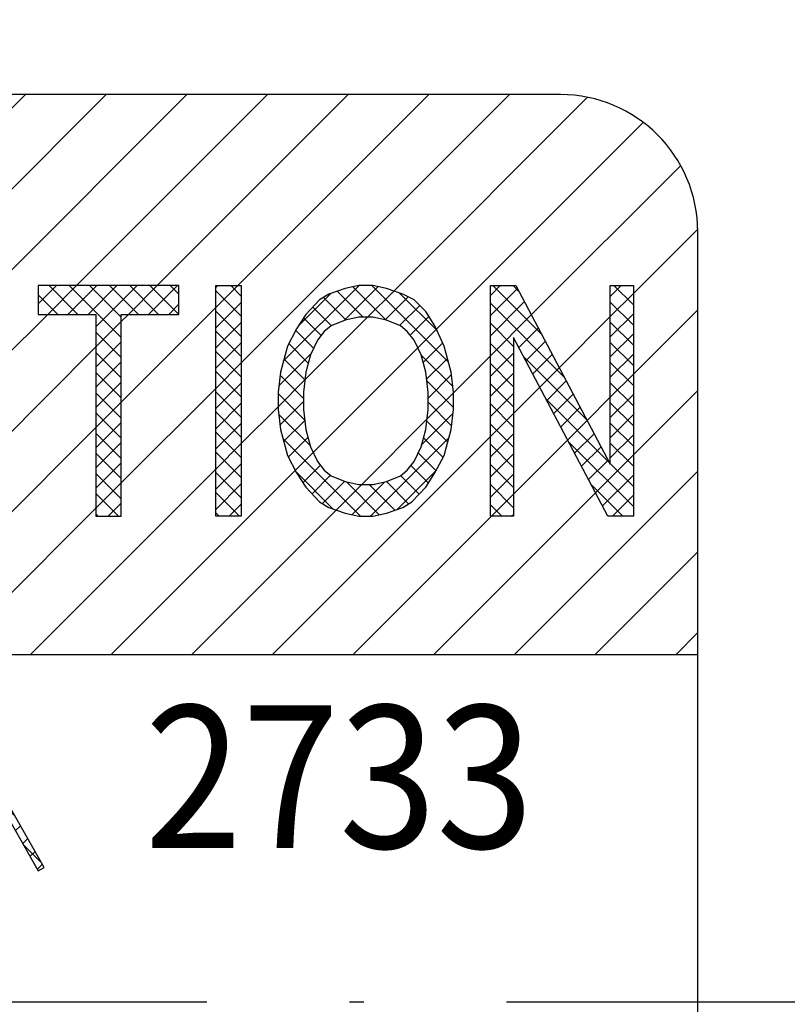
# Model space of a CAD drawing. Units: inches. Extents: x 71 to 707, y -447 to 110.
# Drawn here: x 618 to 623, y -7 to 0 of the extents above; entities that cross this region are included whole.
import ezdxf

# ---------------------------------------------------------------- set-up
doc = ezdxf.new("R2010")
doc.units = ezdxf.units.IN
for name, pattern in [('DOT_CENTER', [14, 12, -1, 0, -1]), ('DOTTED', [1, 0, -1]), ('PHANTOM', [13, 10, -1, 0, -1, 0, -1])]:
    doc.linetypes.add(name, pattern=pattern)
doc.layers.add('1', color=7, linetype='Continuous')
doc.styles.add('CONVERTER_13', font='txt.shx', dxfattribs={"width": 0.9})
pattern_1 = [(45, (0, 0), (-0.1414213562373095, 0), []), (135, (0, 0), (1e-16, -0.1414213562373095), [])]
pattern_2 = [(45, (0, 0), (-0.282842712474619, 0.2828427124746191), [])]

msp = doc.modelspace()

# ---------------------------------------------------------------- hatches: boundary and pattern name
at = {"layer": '1', "linetype": 'DOTTED'}
h = msp.add_hatch(dxfattribs=at)
h.set_pattern_fill('_USER', color=1, scale=0.4, angle=45, pattern_type=0)
h.set_pattern_definition(pattern_2)
edge = h.paths.add_edge_path()
edge.add_line((621.711918303585, -0.89818404064681), (603.636918303585, -0.89818404064681))
edge.add_arc((603.636918303585, -1.8606840406469), 0.9625000000000901, 90, 180)
edge.add_line((602.674418303586, -1.8606840406469), (602.674418303586, -4.82318404064688))
edge.add_line((602.674418303586, -4.82318404064688), (622.674418303586, -4.82318404064688))
edge.add_line((622.674418303586, -4.82318404064688), (622.674418303586, -1.8606840406469))
edge.add_arc((621.711918303585, -1.8606840406469), 0.9625000000010004, 0, 90)
edge = h.paths.add_edge_path(flags=16)
edge.add_arc((604.837797066132, -1.50531191375001), 0.0880000000012395, 26.54466956270348, 151.027316747908)
edge.add_line((604.760810200216, -1.46268536713433), (603.057228051302, -4.3757846165048))
edge.add_arc((603.134214917219, -4.41841116312037), 0.0880000000005013, 151.0273167482933, 270)
edge.add_line((603.134214917219, -4.50641116312033), (606.514371588693, -4.50641116312033))
edge.add_arc((606.514371588693, -4.41841116312037), 0.0879999999999592, 270, 386.5446695626729)
edge.add_line((606.593095176057, -4.37908436827581), (604.916520653496, -1.46598511890534))
edge = h.paths.add_edge_path(flags=16)
edge.add_arc((606.668527694156, -4.04752529173334), 1.705777337850589, 47.64084937396626, 70.67207528380352)
edge.add_line((607.233096225275, -2.43788598431206), (607.073639062123, -2.66194434116414))
edge.add_arc((606.655895942449, -4.00778905772188), 1.409186756651871, 45.50680069984361, 72.75593215193493, ccw=False)
edge.add_line((607.643488688045, -3.00256874158754), (607.817839065239, -2.78706517787657))
edge = h.paths.add_edge_path(flags=16)
edge.add_arc((606.82452214597, -3.28985341289263), 1.727933993270795, 50.4207415249891, 73.45196743480163)
edge.add_line((607.316670662176, -1.63348819860607), (607.157213499024, -1.85754655545804))
edge.add_arc((606.802261690231, -3.24070581378055), 1.427977703064187, 48.35798548797629, 75.6071169400538, ccw=False)
edge.add_line((607.751116300746, -2.17356231426754), (607.92546667794, -1.9580587505568))
edge = h.paths.add_edge_path(flags=16)
edge.add_arc((608.011585392132, -3.36167491515073), 1.839527764172759, 49.73211147196632, 72.76333738179017)
edge.add_line((608.556672891026, -1.60476227824654), (608.406791034661, -1.80967002152556))
edge.add_arc((607.965846819631, -3.26945863590322), 1.5249310146475, 45.94338526789562, 73.19251671996432, ccw=False)
edge.add_line((609.026236300746, -2.17356231426754), (609.20058667794, -1.9580587505568))
edge = h.paths.add_edge_path(flags=16)
edge.add_arc((604.152129535559, -2.32510813740464), 3.462652257676696, 326.2951439092451, 343.4278321696364)
edge.add_line((607.470947506019, -3.31273556541055), (607.760560694051, -3.38285732391205))
edge.add_arc((604.706729307484, -2.57322137716653), 3.159334819838611, 324.1983661727301, 345.15127569790474, ccw=False)
edge.add_line((607.269098771737, -4.42137159630681), (607.032734510799, -4.24658559868703))
edge = h.paths.add_edge_path(flags=16)
edge.add_arc((609.192532929, -3.08928299988031), 1.519424281603524, 313.5457228238497, 338.1451121271103)
edge.add_arc((610.555605581229, -4.51350148415963), 0.8598956077214439, 68.74458475608691, 86.85676385121292, ccw=False)
edge.add_arc((609.475791226047, -3.27508300165584), 1.458558774293027, 311.0273979353524, 342.56500958342434, ccw=False)
edge.add_arc((611.013289710679, -3.57268704028854), 0.9903801875898126, 218.6025468505283, 234.1471227106367, ccw=False)
edge = h.paths.add_edge_path(flags=16)
edge.add_arc((611.119207024814, -4.45317431306137), 1.056270900857549, 28.89311457559869, 57.28809791387435)
edge.add_arc((611.883912934137, -3.98583695876141), 0.4638686547699811, 114.7062147283915, 143.3390243459066)
edge.add_arc((610.272634946158, -5.09327247794624), 1.857986020127615, 32.881763082332725, 48.16844390517713, ccw=False)
edge.add_arc((611.685090557151, -3.63644106854122), 0.471883526426963, 288.2615919439954, 319.5154194786786)
edge = h.paths.add_edge_path(flags=16)
edge.add_arc((611.897539231355, -4.81529156914894), 1.417487001972856, 27.42556590737215, 57.45771618822882)
edge.add_arc((612.705769963904, -3.89516068430328), 0.2785826863215886, 99.44871769269416, 156.2212033358277)
edge.add_arc((611.271990836683, -5.35038046047191), 1.961345966685684, 31.973700565104878, 53.05564582549391, ccw=False)
edge.add_arc((612.639944844469, -3.63965718754491), 0.7343580241539592, 293.7566781378283, 314.6151484687055)
h.paths.add_polyline_path([(610.971042376679, -1.99193240864497), (611.097837972088, -2.25407890026554), (610.304684682187, -2.25407890026554), (610.304684682187, -2.48747720379402), (613.177501112881, -2.48747720379402), (613.177501112881, -2.25407890026554), (612.305682562506, -2.25407890026554), (612.514681179028, -1.99193240864497), (613.006931273736, -1.99193240864497), (613.006681665207, -1.78692932629633), (611.860123118863, -1.78692932629633), (611.860123118863, -1.58167276385666), (611.566184068807, -1.58167276385666), (611.566184068807, -1.78692932629633), (610.4206345132, -1.78692932629633), (610.4206345132, -1.99193240864497)], flags=16)
h.paths.add_polyline_path([(608.9983312528, -3.03611371604734), (608.9983312528, -2.45399371604754), (609.8576512528, -2.45399371604754), (609.8576512528, -2.2322337160474), (607.8618112528, -2.2322337160474), (607.8618112528, -2.45399371604754), (608.7211312528, -2.45399371604754), (608.7211312528, -3.03611371604734), (607.8618112528, -3.03611371604734), (607.8618112528, -3.28559371604752), (608.7211312528, -3.28559371604752), (608.7211312528, -4.04789371604761), (607.7509312528, -4.04789371604761), (607.7509312528, -4.32509371604738), (609.9685312528, -4.32509371604738), (609.9685312528, -4.04789371604761), (608.9983312528, -4.04789371604761), (608.9983312528, -3.28559371604752), (609.8576512528, -3.28559371604752), (609.8576512528, -3.03611371604734)], flags=16)
h.paths.add_polyline_path([(610.599183662674, -2.5754626217547), (612.837577721961, -2.5754626217547), (612.837577721961, -3.55237585666646), (610.599183662674, -3.55237585666646)], flags=16)
h.paths.add_polyline_path([(611.279631638769, -3.61821388932572), (611.044675194182, -3.61821388932572), (611.044675194182, -4.32337692470833), (611.132848316669, -4.41037709079751), (612.273397715916, -4.41037709079751), (612.361392422228, -4.38829704002365), (612.485430992122, -4.23330404827902), (612.514362592543, -4.11683773938603), (612.514362592543, -3.91275623855313), (612.249714297134, -3.91275623855313), (612.249714297134, -4.08809713807841), (612.161967170058, -4.17570314553654), (612.161663805972, -4.17600602173502), (611.338115011517, -4.17600602173502), (611.279631638769, -4.08951411663452)], flags=16)
h.paths.add_polyline_path([(615.107511913642, -2.76261891789068), (615.058996963643, -2.60090241789067), (614.978138713642, -2.43918591789065), (614.897280463643, -2.35832766789065), (614.800250563643, -2.29768398039073), (614.687049013643, -2.25725485539101), (614.590019113642, -2.23704029289092), (614.492989213642, -2.23704029289092), (614.395959313642, -2.25725485539101), (614.282757763642, -2.29768398039073), (614.218071163642, -2.33811310539068), (614.121041263642, -2.43918591789065), (614.056354663642, -2.54025873039086), (613.991668063642, -2.66154610539081), (613.943153113642, -2.8434771678908), (613.926981463643, -2.98497910539084), (613.926981463643, -3.10626648039101), (613.943153113642, -3.24776841789071), (613.991668063642, -3.42969948039081), (614.056354663642, -3.55098685539065), (614.121041263642, -3.65205966789074), (614.218071163642, -3.75313248039083), (614.282757763642, -3.79356160539078), (614.395959313642, -3.83399073039072), (614.492989213642, -3.85420529289081), (614.590019113642, -3.85420529289081), (614.687049013643, -3.83399073039072), (614.800250563643, -3.79356160539078), (614.864937163642, -3.75313248039083), (614.961967063643, -3.65205966789074), (615.042825313642, -3.53077229289067), (615.091340263642, -3.40948491789072), (615.139855213642, -3.20733929289054), (614.961967063643, -3.20733929289054), (614.929623763642, -3.36905579289055), (614.881108813642, -3.47012860539076), (614.832593863642, -3.53077229289067), (614.784078913642, -3.57120141789085), (614.687049013643, -3.61163054289068), (614.590019113642, -3.63184510539077), (614.492989213642, -3.63184510539077), (614.395959313642, -3.61163054289068), (614.298929413643, -3.57120141789085), (614.250414463643, -3.53077229289067), (614.201899513643, -3.47012860539076), (614.153384563642, -3.36905579289055), (614.121041263642, -3.24776841789071), (614.104869613642, -3.10626648039101), (614.104869613642, -2.98497910539084), (614.121041263642, -2.8434771678908), (614.153384563642, -2.72218979289073), (614.201899513643, -2.62111698039075), (614.250414463643, -2.56047329289072), (614.298929413643, -2.52004416789055), (614.395959313642, -2.47961504289083), (614.492989213642, -2.45940048039074), (614.590019113642, -2.45940048039074), (614.687049013643, -2.47961504289083), (614.784078913642, -2.52004416789055), (614.848765513643, -2.58068785539081), (614.897280463643, -2.66154610539081), (614.945795413642, -2.80304804289062)], flags=16)
h.paths.add_polyline_path([(616.061639263643, -2.23704029289092), (615.867579463642, -2.23704029289092), (615.398601613643, -3.85420529289081), (615.576489763642, -3.85420529289081), (615.722034613643, -3.36905579289055), (616.207184113642, -3.36905579289055), (616.352728963642, -3.85420529289081), (616.530617113642, -3.85420529289081)], flags=16)
h.paths.add_polyline_path([(617.565602713642, -3.49034316789084), (617.597946013643, -3.38927035539086), (617.614117663642, -3.24776841789071), (617.614117663642, -2.23704029289092), (617.792005813642, -2.23704029289092), (617.792005813642, -3.22755385539074), (617.775834163642, -3.36905579289055), (617.743490863642, -3.51055773039093), (617.678804263642, -3.65205966789074), (617.565602713642, -3.77334704289092), (617.468572813642, -3.83399073039072), (617.355371263642, -3.85420529289081), (617.225998063642, -3.85420529289081), (617.112796513642, -3.83399073039072), (617.015766613642, -3.77334704289092), (616.902565063642, -3.65205966789074), (616.837878463642, -3.51055773039093), (616.805535163642, -3.36905579289055), (616.789363513642, -3.22755385539074), (616.789363513642, -2.23704029289092), (616.967251663642, -2.23704029289092), (616.967251663642, -3.24776841789071), (616.983423313643, -3.38927035539086), (617.015766613642, -3.49034316789084), (617.064281563642, -3.57120141789085), (617.128968163642, -3.63184510539077), (617.209826413643, -3.65205966789074), (617.371542913643, -3.65205966789074), (617.452401163642, -3.63184510539077), (617.517087763642, -3.57120141789085)], flags=16)
h.paths.add_polyline_path([(618.632931613643, -3.85420529289081), (618.632931613643, -2.43918591789065), (619.037222863642, -2.43918591789065), (619.037222863642, -2.23704029289092), (618.050752213642, -2.23704029289092), (618.050752213642, -2.43918591789065), (618.455043463642, -2.43918591789065), (618.455043463642, -3.85420529289081)], flags=16)
h.paths.add_polyline_path([(619.295969263643, -3.85420529289081), (619.295969263643, -2.23704029289092), (619.473857413642, -2.23704029289092), (619.473857413642, -3.85420529289081)], flags=16)
h.paths.add_polyline_path([(619.732603813643, -2.98497910539084), (619.732603813643, -3.10626648039101), (619.748775463642, -3.24776841789071), (619.797290413642, -3.42969948039081), (619.861977013642, -3.55098685539065), (619.926663613642, -3.65205966789074), (620.023693513642, -3.75313248039083), (620.088380113642, -3.79356160539078), (620.201581663642, -3.83399073039072), (620.298611563642, -3.85420529289081), (620.395641463643, -3.85420529289081), (620.492671363643, -3.83399073039072), (620.605872913643, -3.79356160539078), (620.670559513643, -3.75313248039083), (620.767589413643, -3.65205966789074), (620.832276013643, -3.55098685539065), (620.896962613642, -3.42969948039081), (620.945477563643, -3.24776841789071), (620.961649213642, -3.10626648039101), (620.961649213642, -2.98497910539084), (620.945477563643, -2.8434771678908), (620.896962613642, -2.66154610539081), (620.832276013643, -2.52004416789055), (620.767589413643, -2.41897135539079), (620.686731163642, -2.33811310539068), (620.605872913643, -2.29768398039073), (620.492671363643, -2.25725485539101), (620.395641463643, -2.23704029289092), (620.298611563642, -2.23704029289092), (620.201581663642, -2.25725485539101), (620.088380113642, -2.29768398039073), (620.023693513642, -2.33811310539068), (619.926663613642, -2.43918591789065), (619.861977013642, -2.54025873039086), (619.797290413642, -2.66154610539081), (619.748775463642, -2.8434771678908)], flags=16)
h.paths.add_polyline_path([(621.220395613642, -3.85420529289081), (621.220395613642, -2.23704029289092), (621.398283763642, -2.23704029289092), (622.061321413642, -3.49034316789084), (622.061321413642, -2.23704029289092), (622.223037913642, -2.23704029289092), (622.223037913642, -3.85420529289081), (622.045149763642, -3.85420529289081), (621.382112113643, -2.60090241789067), (621.382112113643, -3.85420529289081)], flags=16)
at = {"layer": '1', "linetype": 'Continuous'}
h = msp.add_hatch(dxfattribs=at)
h.set_pattern_fill('CUSTOM31', color=5, scale=0.1, angle=45, pattern_type=2)
h.set_pattern_definition(pattern_1)
h.paths.add_polyline_path([(619.037222863642, -2.23704029289092), (618.050752213642, -2.23704029289092), (618.050752213642, -2.43918591789065), (618.455043463642, -2.43918591789065), (618.455043463642, -3.85420529289081), (618.632931613643, -3.85420529289081), (618.632931613643, -2.43918591789065), (619.037222863642, -2.43918591789065)])
h = msp.add_hatch(dxfattribs=at)
h.set_pattern_fill('CUSTOM32', color=5, scale=0.1, angle=45, pattern_type=2)
h.set_pattern_definition(pattern_1)
h.paths.add_polyline_path([(619.473857413642, -3.85420529289081), (619.295969263643, -3.85420529289081), (619.295969263643, -2.23704029289092), (619.473857413642, -2.23704029289092)])
h = msp.add_hatch(dxfattribs=at)
h.set_pattern_fill('CUSTOM33', color=5, scale=0.1, angle=45, pattern_type=2)
h.set_pattern_definition(pattern_1)
h.paths.add_polyline_path([(620.023693513642, -2.33811310539068), (619.926663613642, -2.43918591789065), (619.861977013642, -2.54025873039086), (619.797290413642, -2.66154610539081), (619.748775463642, -2.8434771678908), (619.732603813643, -2.98497910539084), (619.732603813643, -3.10626648039101), (619.748775463642, -3.24776841789071), (619.797290413642, -3.42969948039081), (619.861977013642, -3.55098685539065), (619.926663613642, -3.65205966789074), (620.023693513642, -3.75313248039083), (620.088380113642, -3.79356160539078), (620.201581663642, -3.83399073039072), (620.298611563642, -3.85420529289081), (620.395641463643, -3.85420529289081), (620.492671363643, -3.83399073039072), (620.605872913643, -3.79356160539078), (620.670559513643, -3.75313248039083), (620.767589413643, -3.65205966789074), (620.832276013643, -3.55098685539065), (620.896962613642, -3.42969948039081), (620.945477563643, -3.24776841789071), (620.961649213642, -3.10626648039101), (620.961649213642, -2.98497910539084), (620.945477563643, -2.8434771678908), (620.896962613642, -2.66154610539081), (620.832276013643, -2.52004416789055), (620.767589413643, -2.41897135539079), (620.686731163642, -2.33811310539068), (620.605872913643, -2.29768398039073), (620.492671363643, -2.25725485539101), (620.395641463643, -2.23704029289092), (620.298611563642, -2.23704029289092), (620.201581663642, -2.25725485539101), (620.088380113642, -2.29768398039073)])
h.paths.add_polyline_path([(619.910491963642, -2.98497910539084), (619.910491963642, -3.10626648039101), (619.926663613642, -3.24776841789071), (619.959006913643, -3.36905579289055), (620.007521863643, -3.47012860539076), (620.056036813643, -3.53077229289067), (620.104551763643, -3.57120141789085), (620.201581663642, -3.61163054289068), (620.298611563642, -3.63184510539077), (620.395641463643, -3.63184510539077), (620.492671363643, -3.61163054289068), (620.589701263642, -3.57120141789085), (620.638216213642, -3.53077229289067), (620.686731163642, -3.47012860539076), (620.735246113642, -3.36905579289055), (620.767589413643, -3.24776841789071), (620.783761063642, -3.10626648039101), (620.783761063642, -2.98497910539084), (620.767589413643, -2.8434771678908), (620.735246113642, -2.72218979289073), (620.686731163642, -2.62111698039075), (620.638216213642, -2.56047329289072), (620.589701263642, -2.52004416789055), (620.492671363643, -2.47961504289083), (620.395641463643, -2.45940048039074), (620.298611563642, -2.45940048039074), (620.201581663642, -2.47961504289083), (620.104551763643, -2.52004416789055), (620.056036813643, -2.56047329289072), (620.007521863643, -2.62111698039075), (619.959006913643, -2.72218979289073), (619.926663613642, -2.8434771678908)], flags=16)
h = msp.add_hatch(dxfattribs=at)
h.set_pattern_fill('CUSTOM34', color=5, scale=0.1, angle=45, pattern_type=2)
h.set_pattern_definition(pattern_1)
h.paths.add_polyline_path([(622.061321413642, -3.49034316789084), (622.061321413642, -2.23704029289092), (622.223037913642, -2.23704029289092), (622.223037913642, -3.85420529289081), (622.045149763642, -3.85420529289081), (621.382112113643, -2.60090241789067), (621.382112113643, -3.85420529289081), (621.220395613642, -3.85420529289081), (621.220395613642, -2.23704029289092), (621.398283763642, -2.23704029289092)])
at = {"layer": '1', "linetype": 'DOTTED'}
h = msp.add_hatch(dxfattribs=at)
h.set_pattern_fill('_USER', color=1, scale=0.4, angle=45, pattern_type=0)
h.set_pattern_definition(pattern_2)
h.paths.add_polyline_path([(620.492671363643, -2.47961504289083), (620.395641463643, -2.45940048039074), (620.298611563642, -2.45940048039074), (620.201581663642, -2.47961504289083), (620.104551763643, -2.52004416789055), (620.056036813643, -2.56047329289072), (620.007521863643, -2.62111698039075), (619.959006913643, -2.72218979289073), (619.926663613642, -2.8434771678908), (619.910491963642, -2.98497910539084), (619.910491963642, -3.10626648039101), (619.926663613642, -3.24776841789071), (619.959006913643, -3.36905579289055), (620.007521863643, -3.47012860539076), (620.056036813643, -3.53077229289067), (620.104551763643, -3.57120141789085), (620.201581663642, -3.61163054289068), (620.298611563642, -3.63184510539077), (620.395641463643, -3.63184510539077), (620.492671363643, -3.61163054289068), (620.589701263642, -3.57120141789085), (620.638216213642, -3.53077229289067), (620.686731163642, -3.47012860539076), (620.735246113642, -3.36905579289055), (620.767589413643, -3.24776841789071), (620.783761063642, -3.10626648039101), (620.783761063642, -2.98497910539084), (620.767589413643, -2.8434771678908), (620.735246113642, -2.72218979289073), (620.686731163642, -2.62111698039075), (620.638216213642, -2.56047329289072), (620.589701263642, -2.52004416789055)])
at = {"layer": '1', "linetype": 'Continuous'}
h = msp.add_hatch(dxfattribs=at)
h.set_pattern_fill('CUSTOM44', color=5, scale=0.1, angle=45, pattern_type=2)
h.set_pattern_definition(pattern_1)
h.paths.add_polyline_path([(617.328306155044, -4.97692217568647), (617.270729676276, -4.97692217568647), (618.049813930093, -6.34138611861283), (618.09323443884, -6.31659379278165)])

# ---------------------------------------------------------------- linework, layer by layer
at = {"layer": '1', "color": 7, "linetype": 'Continuous'}
for p, q in [((621.711918303585, -0.89818404064681), (603.636918303585, -0.89818404064681)), ((622.674418303586, -4.82318404064688), (622.674418303586, -1.8606840406469)), ((602.674418303586, -4.82318404064688), (622.674418303586, -4.82318404064688)), ((622.674418303586, -12.4356840406468), (622.674418303586, -4.82318404064688))]:
    msp.add_line(p, q, dxfattribs=at)
at = {"layer": '1', "color": 1, "linetype": 'Continuous'}
for p, q in [((619.037222863642, -2.23704029289092), (618.050752213642, -2.23704029289092)), ((618.050752213642, -2.23704029289092), (618.050752213642, -2.43918591789065)), ((619.037222863642, -2.43918591789065), (619.037222863642, -2.23704029289092)), ((619.295969263643, -3.85420529289081), (619.295969263643, -2.23704029289092)), ((619.295969263643, -2.23704029289092), (619.473857413642, -2.23704029289092)), ((619.473857413642, -2.23704029289092), (619.473857413642, -3.85420529289081)), ((620.201581663642, -2.25725485539101), (620.088380113642, -2.29768398039073)), ((620.298611563642, -2.23704029289092), (620.201581663642, -2.25725485539101)), ((620.395641463643, -2.23704029289092), (620.298611563642, -2.23704029289092)), ((620.492671363643, -2.25725485539101), (620.395641463643, -2.23704029289092)), ((620.605872913643, -2.29768398039073), (620.492671363643, -2.25725485539101)), ((621.220395613642, -3.85420529289081), (621.220395613642, -2.23704029289092)), ((621.220395613642, -2.23704029289092), (621.398283763642, -2.23704029289092)), ((621.398283763642, -2.23704029289092), (622.061321413642, -3.49034316789084)), ((622.061321413642, -3.49034316789084), (622.061321413642, -2.23704029289092)), ((622.061321413642, -2.23704029289092), (622.223037913642, -2.23704029289092)), ((622.223037913642, -2.23704029289092), (622.223037913642, -3.85420529289081)), ((620.023693513642, -2.33811310539068), (619.926663613642, -2.43918591789065)), ((620.088380113642, -2.29768398039073), (620.023693513642, -2.33811310539068)), ((620.686731163642, -2.33811310539068), (620.605872913643, -2.29768398039073)), ((620.767589413643, -2.41897135539079), (620.686731163642, -2.33811310539068)), ((618.050752213642, -2.43918591789065), (618.455043463642, -2.43918591789065)), ((618.455043463642, -2.43918591789065), (618.455043463642, -3.85420529289081)), ((618.632931613643, -3.85420529289081), (618.632931613643, -2.43918591789065)), ((618.632931613643, -2.43918591789065), (619.037222863642, -2.43918591789065)), ((619.926663613642, -2.43918591789065), (619.861977013642, -2.54025873039086)), ((620.201581663642, -2.47961504289083), (620.104551763643, -2.52004416789055)), ((620.298611563642, -2.45940048039074), (620.201581663642, -2.47961504289083)), ((620.395641463643, -2.45940048039074), (620.298611563642, -2.45940048039074)), ((620.492671363643, -2.47961504289083), (620.395641463643, -2.45940048039074)), ((620.589701263642, -2.52004416789055), (620.492671363643, -2.47961504289083)), ((620.832276013643, -2.52004416789055), (620.767589413643, -2.41897135539079)), ((619.861977013642, -2.54025873039086), (619.797290413642, -2.66154610539081)), ((620.104551763643, -2.52004416789055), (620.056036813643, -2.56047329289072)), ((620.638216213642, -2.56047329289072), (620.589701263642, -2.52004416789055)), ((620.896962613642, -2.66154610539081), (620.832276013643, -2.52004416789055)), ((620.007521863643, -2.62111698039075), (619.959006913643, -2.72218979289073)), ((620.056036813643, -2.56047329289072), (620.007521863643, -2.62111698039075)), ((620.686731163642, -2.62111698039075), (620.638216213642, -2.56047329289072)), ((620.735246113642, -2.72218979289073), (620.686731163642, -2.62111698039075)), ((622.045149763642, -3.85420529289081), (621.382112113643, -2.60090241789067)), ((621.382112113643, -2.60090241789067), (621.382112113643, -3.85420529289081)), ((619.797290413642, -2.66154610539081), (619.748775463642, -2.8434771678908)), ((620.945477563643, -2.8434771678908), (620.896962613642, -2.66154610539081)), ((619.959006913643, -2.72218979289073), (619.926663613642, -2.8434771678908)), ((620.767589413643, -2.8434771678908), (620.735246113642, -2.72218979289073)), ((619.748775463642, -2.8434771678908), (619.732603813643, -2.98497910539084)), ((619.926663613642, -2.8434771678908), (619.910491963642, -2.98497910539084)), ((620.783761063642, -2.98497910539084), (620.767589413643, -2.8434771678908)), ((620.961649213642, -2.98497910539084), (620.945477563643, -2.8434771678908)), ((619.732603813643, -2.98497910539084), (619.732603813643, -3.10626648039101)), ((619.910491963642, -2.98497910539084), (619.910491963642, -3.10626648039101)), ((620.783761063642, -3.10626648039101), (620.783761063642, -2.98497910539084)), ((620.961649213642, -3.10626648039101), (620.961649213642, -2.98497910539084)), ((619.732603813643, -3.10626648039101), (619.748775463642, -3.24776841789071)), ((619.910491963642, -3.10626648039101), (619.926663613642, -3.24776841789071)), ((620.767589413643, -3.24776841789071), (620.783761063642, -3.10626648039101)), ((620.945477563643, -3.24776841789071), (620.961649213642, -3.10626648039101)), ((619.748775463642, -3.24776841789071), (619.797290413642, -3.42969948039081)), ((619.926663613642, -3.24776841789071), (619.959006913643, -3.36905579289055)), ((620.735246113642, -3.36905579289055), (620.767589413643, -3.24776841789071)), ((620.896962613642, -3.42969948039081), (620.945477563643, -3.24776841789071)), ((619.959006913643, -3.36905579289055), (620.007521863643, -3.47012860539076)), ((620.686731163642, -3.47012860539076), (620.735246113642, -3.36905579289055)), ((619.797290413642, -3.42969948039081), (619.861977013642, -3.55098685539065)), ((620.832276013643, -3.55098685539065), (620.896962613642, -3.42969948039081)), ((620.007521863643, -3.47012860539076), (620.056036813643, -3.53077229289067)), ((620.638216213642, -3.53077229289067), (620.686731163642, -3.47012860539076)), ((619.861977013642, -3.55098685539065), (619.926663613642, -3.65205966789074)), ((620.056036813643, -3.53077229289067), (620.104551763643, -3.57120141789085)), ((620.104551763643, -3.57120141789085), (620.201581663642, -3.61163054289068)), ((620.492671363643, -3.61163054289068), (620.589701263642, -3.57120141789085)), ((620.589701263642, -3.57120141789085), (620.638216213642, -3.53077229289067)), ((620.767589413643, -3.65205966789074), (620.832276013643, -3.55098685539065)), ((619.926663613642, -3.65205966789074), (620.023693513642, -3.75313248039083)), ((620.201581663642, -3.61163054289068), (620.298611563642, -3.63184510539077)), ((620.298611563642, -3.63184510539077), (620.395641463643, -3.63184510539077)), ((620.395641463643, -3.63184510539077), (620.492671363643, -3.61163054289068)), ((620.670559513643, -3.75313248039083), (620.767589413643, -3.65205966789074)), ((620.023693513642, -3.75313248039083), (620.088380113642, -3.79356160539078)), ((620.088380113642, -3.79356160539078), (620.201581663642, -3.83399073039072)), ((620.492671363643, -3.83399073039072), (620.605872913643, -3.79356160539078)), ((620.605872913643, -3.79356160539078), (620.670559513643, -3.75313248039083)), ((618.455043463642, -3.85420529289081), (618.632931613643, -3.85420529289081)), ((619.473857413642, -3.85420529289081), (619.295969263643, -3.85420529289081)), ((620.201581663642, -3.83399073039072), (620.298611563642, -3.85420529289081)), ((620.298611563642, -3.85420529289081), (620.395641463643, -3.85420529289081)), ((620.395641463643, -3.85420529289081), (620.492671363643, -3.83399073039072)), ((621.382112113643, -3.85420529289081), (621.220395613642, -3.85420529289081)), ((622.223037913642, -3.85420529289081), (622.045149763642, -3.85420529289081))]:
    msp.add_line(p, q, dxfattribs=at)
at = {"layer": '1', "color": 3, "linetype": 'Continuous'}
for p, q in [((617.270729676276, -4.97692217568647), (618.049813930093, -6.34138611861283)), ((618.09323443884, -6.31659379278165), (617.328306155044, -4.97692217568647)), ((618.049813930093, -6.34138611861283), (618.09323443884, -6.31659379278165))]:
    msp.add_line(p, q, dxfattribs=at)
at = {"layer": '1', "color": 3, "linetype": 'DOT_CENTER'}
msp.add_line((647.432725270339, -7.26136369075084), (577.432725270339, -7.26136369075084), dxfattribs=at)
at = {"layer": '1', "color": 4, "linetype": 'PHANTOM'}
msp.add_circle((612.432725270339, -7.26136369075084), 30.00000000000102, dxfattribs=at)
at = {"layer": '1', "color": 7, "linetype": 'Continuous'}
for centre, radius, end in [((612.432725270339, -7.26136369075084), 30.00000000000102, 239.3777922300427), ((621.711918303585, -1.8606840406469), 0.9625000000010004, 90)]:
    msp.add_arc(centre, radius, 0, end, dxfattribs=at)

# ---------------------------------------------------------------- texts
at = {"layer": '1', "color": 2, "style": 'CONVERTER_13', "width": 0.9}
msp.add_text('2733', height=1, dxfattribs=at).set_placement((618.797539423881, -6.18157510554261))

doc.saveas('drawing.dxf')
